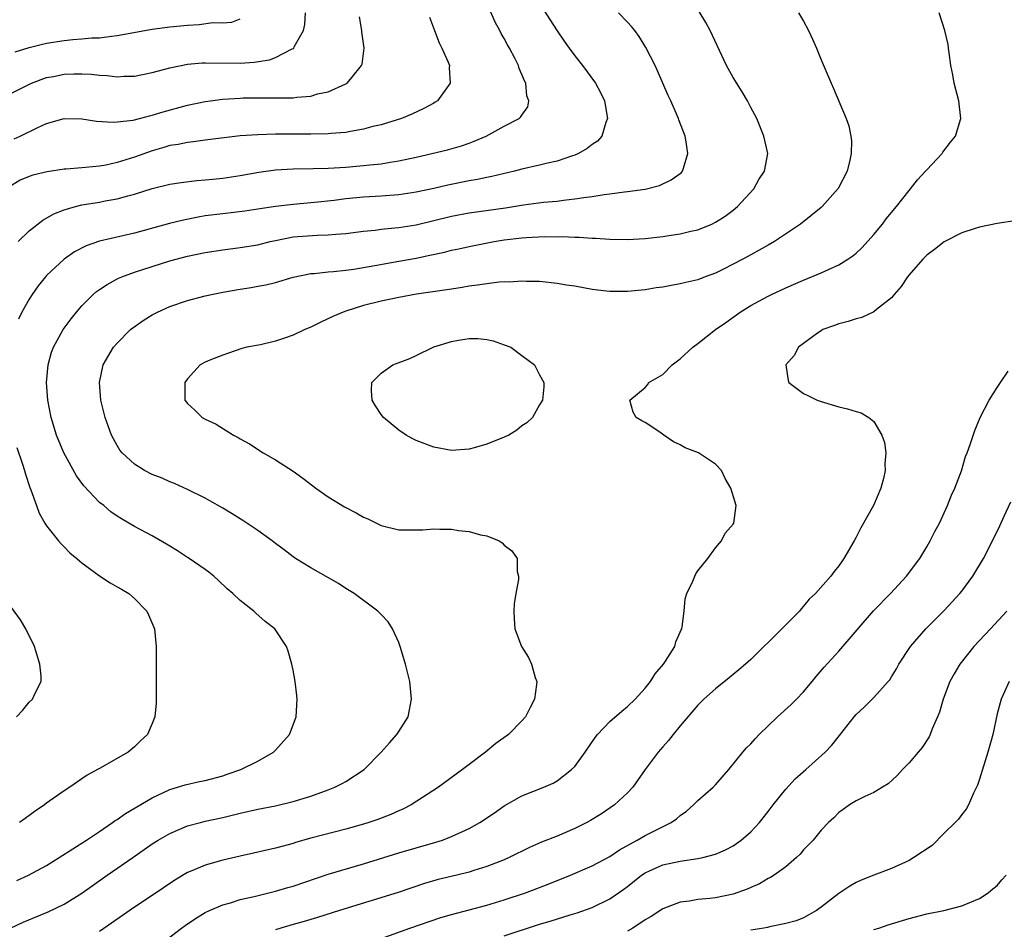
# Model space of a CAD drawing. Units: inches. Extents: x 2640000 to 2643000, y 1473035 to 1476000.
# Drawn here: x 2640966 to 2641078, y 1473501 to 1473604 of the extents above; entities that cross this region are included whole.
import ezdxf

# ---------------------------------------------------------------- set-up
doc = ezdxf.new("R2010")
doc.units = ezdxf.units.IN
doc.header["$MEASUREMENT"] = 0
doc.layers.add('LD26401473_2ft', color=242, linetype='Continuous')

msp = doc.modelspace()

# ---------------------------------------------------------------- linework, layer by layer
at = {"layer": 'LD26401473_2ft'}
for points, elevation in [([(2640964.91, 1473501), (2640966.34, 1473501.66), (2640969.16, 1473502.84), (2640971, 1473503.73), (2640973, 1473504.96), (2640975.88, 1473507), (2640978.81, 1473509), (2640981, 1473510.56), (2640981.68, 1473511), (2640983, 1473511.76), (2640985, 1473512.6), (2640986.48, 1473513), (2640987, 1473513.13), (2640989, 1473513.58), (2640991, 1473514.07), (2640993, 1473514.52), (2640995, 1473514.9), (2640997, 1473515.38), (2640999, 1473515.99), (2641001, 1473516.72), (2641001.73, 1473517), (2641002.58, 1473517.42), (2641003, 1473517.66), (2641005.07, 1473519), (2641007.02, 1473521), (2641007.94, 1473522.06), (2641008.8, 1473523), (2641009, 1473523.33), (2641010.06, 1473525), (2641010.22, 1473525.78), (2641010.44, 1473527), (2641010.25, 1473529), (2641009.77, 1473531), (2641009.18, 1473533), (2641009, 1473533.44), (2641008.29, 1473535), (2641007.79, 1473535.79), (2641007, 1473536.62), (2641006.83, 1473536.83), (2641006.65, 1473537), (2641003.96, 1473539), (2641003, 1473539.59), (2641002.15, 1473540.15), (2640999, 1473541.92), (2640997.29, 1473543), (2640997, 1473543.2), (2640995.99, 1473543.99), (2640995, 1473544.71), (2640994.63, 1473545), (2640993, 1473546.16), (2640991.31, 1473547.31), (2640990.08, 1473548.08), (2640989, 1473548.71), (2640987.55, 1473549.55), (2640987, 1473549.85), (2640985, 1473550.85), (2640983.51, 1473551.51), (2640983, 1473551.71), (2640982.11, 1473552.11), (2640981, 1473552.55), (2640980.12, 1473553), (2640979, 1473553.7), (2640977.58, 1473555), (2640977.32, 1473555.32), (2640977, 1473555.85), (2640976.58, 1473556.58), (2640976.38, 1473557), (2640976.04, 1473557.96), (2640975.65, 1473559), (2640975.17, 1473561), (2640975.02, 1473563), (2640975.44, 1473565), (2640976.6, 1473567), (2640977, 1473567.46), (2640978.53, 1473569), (2640978.78, 1473569.22), (2640979.96, 1473570.04), (2640981, 1473570.68), (2640981.6, 1473571), (2640983, 1473571.62), (2640985, 1473572.31), (2640987, 1473572.85), (2640989, 1473573.27), (2640991, 1473573.61), (2640992.22, 1473573.78), (2640993, 1473573.93), (2640993.92, 1473574.08), (2640995, 1473574.37), (2640997.02, 1473574.98), (2640999, 1473575.38), (2640999.38, 1473575.38), (2641001, 1473575.57), (2641001.6, 1473575.6), (2641003, 1473575.77), (2641003.89, 1473575.89), (2641006.29, 1473576.29), (2641009, 1473576.77), (2641011, 1473577.14), (2641012.55, 1473577.45), (2641014.19, 1473577.81), (2641015, 1473578.02), (2641015.82, 1473578.18), (2641017, 1473578.45), (2641019.86, 1473579), (2641021, 1473579.19), (2641023, 1473579.43), (2641023.47, 1473579.47), (2641025.57, 1473579.57), (2641027, 1473579.55), (2641027.57, 1473579.57), (2641029, 1473579.5), (2641029.5, 1473579.5), (2641031, 1473579.39), (2641031.38, 1473579.38), (2641033, 1473579.27), (2641035, 1473579.24), (2641037, 1473579.36), (2641039, 1473579.59), (2641039.7, 1473579.7), (2641041, 1473579.89), (2641042.19, 1473580.19), (2641043, 1473580.36), (2641044.57, 1473581), (2641045, 1473581.21), (2641046.09, 1473581.91), (2641047, 1473582.59), (2641047.51, 1473583), (2641049.35, 1473585), (2641049.93, 1473586.07), (2641050.55, 1473587), (2641050.93, 1473589), (2641050.5, 1473591), (2641049.68, 1473593), (2641049, 1473594.24), (2641048.62, 1473595), (2641048.03, 1473596.03), (2641047, 1473597.64), (2641046.25, 1473599), (2641044.38, 1473603), (2641043.92, 1473603.92), (2641043.16, 1473605.16)], 9050), ([(2640965, 1473595.88), (2640967.27, 1473597), (2640969, 1473597.65), (2640969.78, 1473597.78), (2640971, 1473598.04), (2640972.07, 1473598.07), (2640973, 1473598.08), (2640974.04, 1473598.04), (2640975, 1473597.91), (2640975.88, 1473597.88), (2640977, 1473597.74), (2640977.8, 1473597.8), (2640979, 1473597.81), (2640981, 1473598.23), (2640983, 1473598.77), (2640985, 1473599.17), (2640986.68, 1473599.32), (2640987, 1473599.34), (2640991, 1473599.3), (2640992.59, 1473599.41), (2640994.33, 1473599.67), (2640995, 1473599.94), (2640996.9, 1473600.9), (2640997.04, 1473600.96), (2640997.08, 1473601), (2640997.14, 1473601.13), (2640998.17, 1473603), (2640998.33, 1473603.67), (2640998.41, 1473605)], 9038), ([(2641012.52, 1473604.52), (2641013.06, 1473603), (2641013.6, 1473601.6), (2641013.91, 1473601), (2641014.62, 1473599.38), (2641014.76, 1473599), (2641014.75, 1473598.75), (2641014.85, 1473597), (2641013.4, 1473595), (2641013.16, 1473594.84), (2641013, 1473594.74), (2641011.86, 1473594.14), (2641010.5, 1473593.5), (2641009.32, 1473593), (2641007, 1473592.29), (2641006.07, 1473592.07), (2641005, 1473591.77), (2641003.53, 1473591.53), (2641003, 1473591.41), (2641001.28, 1473591.28), (2641001, 1473591.24), (2640999, 1473591.2), (2640995, 1473591.2), (2640993, 1473591.14), (2640991, 1473591.01), (2640987, 1473590.52), (2640985.67, 1473590.33), (2640985, 1473590.28), (2640983.96, 1473590.04), (2640983, 1473589.91), (2640982.31, 1473589.69), (2640981, 1473589.33), (2640979, 1473588.62), (2640977, 1473587.99), (2640975.71, 1473587.71), (2640975, 1473587.59), (2640973.41, 1473587.41), (2640973, 1473587.39), (2640971.23, 1473587.23), (2640971, 1473587.22), (2640969.05, 1473586.95), (2640967.43, 1473586.57), (2640967, 1473586.42), (2640966, 1473586), (2640965, 1473585.4)], 9042), ([(2640965.31, 1473590.69), (2640966, 1473591), (2640967.98, 1473591.98), (2640969, 1473592.43), (2640971, 1473593.01), (2640973, 1473592.96), (2640974.68, 1473592.68), (2640976.56, 1473592.56), (2640977, 1473592.6), (2640978.82, 1473592.82), (2640979.56, 1473593), (2640980.69, 1473593.31), (2640981, 1473593.37), (2640982.23, 1473593.77), (2640985, 1473594.52), (2640987, 1473594.93), (2640989, 1473595.19), (2640991, 1473595.32), (2640991.33, 1473595.33), (2640993.36, 1473595.36), (2640995, 1473595.34), (2640995.36, 1473595.36), (2640997, 1473595.36), (2640997.43, 1473595.43), (2640999, 1473595.54), (2640999.78, 1473595.78), (2641001, 1473596.02), (2641003, 1473596.92), (2641003.14, 1473597), (2641003.67, 1473597.67), (2641004.79, 1473599), (2641004.84, 1473599.16), (2641005.08, 1473601), (2641004.83, 1473602.83), (2641004.82, 1473603), (2641004.55, 1473604.55)], 9040), ([(2640965.61, 1473506.39), (2640966.93, 1473507), (2640969, 1473508.12), (2640970.44, 1473509), (2640971.99, 1473509.99), (2640973.53, 1473511), (2640975, 1473511.97), (2640976.5, 1473513), (2640976.79, 1473513.21), (2640977, 1473513.34), (2640977.97, 1473514.03), (2640981, 1473515.8), (2640983, 1473516.75), (2640983.87, 1473517), (2640984.73, 1473517.27), (2640986.36, 1473517.64), (2640987, 1473517.76), (2640989, 1473518.31), (2640989.53, 1473518.47), (2640991.06, 1473519), (2640993, 1473519.97), (2640994.78, 1473521), (2640995, 1473521.22), (2640996.58, 1473523), (2640997.37, 1473525), (2640997.47, 1473527), (2640997.43, 1473527.43), (2640997.22, 1473529), (2640997, 1473530.29), (2640996.87, 1473531), (2640996.46, 1473532.46), (2640996.26, 1473533), (2640994.91, 1473535), (2640993.83, 1473535.83), (2640992.77, 1473536.77), (2640992.54, 1473537), (2640991, 1473538.21), (2640990.14, 1473539), (2640989.52, 1473539.53), (2640988.51, 1473540.51), (2640987.99, 1473541), (2640987.44, 1473541.44), (2640987, 1473541.76), (2640985.21, 1473543), (2640985, 1473543.12), (2640983.88, 1473543.88), (2640983, 1473544.38), (2640982.62, 1473544.62), (2640981, 1473545.58), (2640979, 1473546.65), (2640977.5, 1473547.5), (2640977, 1473547.82), (2640976.31, 1473548.31), (2640975.48, 1473549), (2640975, 1473549.37), (2640973.24, 1473551.24), (2640972.39, 1473552.39), (2640970.97, 1473555), (2640970.12, 1473557), (2640969.51, 1473559), (2640969.13, 1473561), (2640968.99, 1473563), (2640969.16, 1473565), (2640969.56, 1473566.44), (2640969.78, 1473567), (2640970.88, 1473569), (2640971.77, 1473570.23), (2640972.4, 1473571), (2640973, 1473571.7), (2640974.3, 1473573), (2640974.68, 1473573.32), (2640975, 1473573.56), (2640975.86, 1473574.14), (2640977.16, 1473574.84), (2640977.55, 1473575), (2640979, 1473575.52), (2640981, 1473576.18), (2640983, 1473576.81), (2640985, 1473577.35), (2640987, 1473577.77), (2640989, 1473578.08), (2640991, 1473578.32), (2640993, 1473578.65), (2640994.41, 1473579), (2640995, 1473579.13), (2640997, 1473579.53), (2640999.75, 1473579.75), (2641001, 1473579.76), (2641001.86, 1473579.86), (2641003, 1473579.93), (2641005, 1473580.19), (2641006.32, 1473580.32), (2641007, 1473580.41), (2641008.56, 1473580.56), (2641009, 1473580.62), (2641011, 1473580.93), (2641013, 1473581.39), (2641015, 1473581.88), (2641017, 1473582.27), (2641021.14, 1473582.86), (2641023.17, 1473583.17), (2641025.47, 1473583.47), (2641027, 1473583.62), (2641027.73, 1473583.73), (2641029, 1473583.85), (2641030.04, 1473584.03), (2641031, 1473584.13), (2641032.36, 1473584.36), (2641033, 1473584.42), (2641034.66, 1473584.66), (2641035, 1473584.69), (2641037, 1473584.97), (2641038.62, 1473585.38), (2641039.98, 1473586.02), (2641041, 1473586.73), (2641041.14, 1473586.86), (2641041.26, 1473587), (2641041.35, 1473587.35), (2641041.86, 1473589), (2641041.67, 1473590.33), (2641041.56, 1473591), (2641040.84, 1473592.84), (2641040.8, 1473593), (2641040.66, 1473593.34), (2641039.92, 1473595), (2641039.61, 1473595.61), (2641038.41, 1473598.41), (2641038.13, 1473599), (2641037.07, 1473601.07), (2641036.33, 1473602.33), (2641035.82, 1473603), (2641035.45, 1473603.45), (2641035, 1473603.95), (2641033.98, 1473605)], 9048), ([(2640965.78, 1473579), (2640967, 1473580.24), (2640968.55, 1473581.45), (2640969.83, 1473582.16), (2640971, 1473582.62), (2640972.26, 1473583), (2640973, 1473583.18), (2640975, 1473583.5), (2640975.63, 1473583.63), (2640977, 1473583.85), (2640978.21, 1473584.21), (2640979, 1473584.41), (2640981, 1473585.03), (2640983, 1473585.52), (2640984.27, 1473585.73), (2640986.05, 1473585.95), (2640987, 1473586.02), (2640987.88, 1473586.12), (2640989, 1473586.22), (2640991, 1473586.52), (2640993.1, 1473586.9), (2640995, 1473587.16), (2640997, 1473587.28), (2640999.3, 1473587.3), (2641001, 1473587.35), (2641003, 1473587.47), (2641005, 1473587.64), (2641005.74, 1473587.74), (2641007, 1473587.86), (2641008.05, 1473588.05), (2641009, 1473588.18), (2641011, 1473588.6), (2641012.76, 1473589), (2641014.56, 1473589.44), (2641016.12, 1473589.88), (2641017, 1473590.21), (2641017.59, 1473590.41), (2641018.95, 1473591), (2641021, 1473592.14), (2641022.69, 1473593), (2641022.86, 1473593.14), (2641023, 1473593.38), (2641023.67, 1473594.33), (2641023.8, 1473595), (2641023.57, 1473595.57), (2641023.44, 1473597), (2641023.28, 1473597.28), (2641023, 1473598.01), (2641022.68, 1473598.68), (2641022.6, 1473599), (2641022.22, 1473599.78), (2641021.58, 1473601), (2641021.37, 1473601.37), (2641021, 1473602.07), (2641020.66, 1473602.66), (2641020.49, 1473603), (2641019.96, 1473603.96), (2641019.34, 1473605.34)], 9044), ([(2641025.42, 1473605.42), (2641027, 1473602.94), (2641027.8, 1473601.8), (2641028.39, 1473601), (2641029, 1473600.13), (2641029.9, 1473599), (2641031.36, 1473597), (2641031.94, 1473595.94), (2641032.38, 1473595), (2641032.72, 1473593), (2641032.54, 1473592.54), (2641032.09, 1473591), (2641031.58, 1473590.42), (2641031, 1473590.03), (2641030.43, 1473589.57), (2641029.43, 1473589), (2641029, 1473588.81), (2641028.74, 1473588.74), (2641027, 1473588.16), (2641025.92, 1473587.92), (2641025, 1473587.69), (2641023, 1473587.23), (2641022.15, 1473587), (2641019.6, 1473586.4), (2641019, 1473586.29), (2641017.94, 1473586.06), (2641017, 1473585.91), (2641014.58, 1473585.42), (2641013, 1473585.04), (2641011, 1473584.61), (2641009, 1473584.31), (2641007, 1473584.16), (2641005, 1473584.05), (2641003, 1473583.85), (2641001.68, 1473583.68), (2640999.44, 1473583.44), (2640997, 1473583.24), (2640995, 1473582.99), (2640993, 1473582.68), (2640991.52, 1473582.48), (2640989, 1473582.18), (2640987, 1473581.92), (2640986.21, 1473581.79), (2640984.54, 1473581.46), (2640982.94, 1473581.07), (2640979, 1473579.98), (2640975, 1473579.05), (2640973.48, 1473578.52), (2640972.17, 1473577.83), (2640970.99, 1473577.01), (2640969, 1473575.17), (2640968.85, 1473575), (2640968.03, 1473573.97), (2640967.34, 1473573), (2640967, 1473572.48), (2640966.19, 1473571), (2640965.81, 1473570.18)], 9046), ([(2641054.42, 1473605), (2641055, 1473604.06), (2641055.57, 1473603), (2641056.02, 1473602.02), (2641056.46, 1473601), (2641057, 1473599.66), (2641057.81, 1473597.81), (2641058.14, 1473597), (2641058.41, 1473596.41), (2641059.86, 1473593), (2641060.15, 1473592.15), (2641060.39, 1473591), (2641060.44, 1473590.44), (2641060.42, 1473589), (2641060.27, 1473588.27), (2641059.96, 1473587), (2641058.95, 1473585.05), (2641057.12, 1473583), (2641057, 1473582.89), (2641054.66, 1473581), (2641051.69, 1473579), (2641051, 1473578.62), (2641049.98, 1473578.02), (2641049, 1473577.5), (2641048.09, 1473577), (2641047, 1473576.43), (2641045.85, 1473575.85), (2641045, 1473575.43), (2641043.83, 1473575), (2641043, 1473574.68), (2641041.63, 1473574.37), (2641041, 1473574.2), (2641039.97, 1473574.03), (2641039, 1473573.84), (2641038.25, 1473573.75), (2641037, 1473573.54), (2641035, 1473573.34), (2641033, 1473573.35), (2641032.61, 1473573.39), (2641031, 1473573.58), (2641029, 1473573.93), (2641028.06, 1473574.06), (2641027, 1473574.24), (2641025, 1473574.46), (2641023.52, 1473574.48), (2641023, 1473574.51), (2641021.6, 1473574.4), (2641021, 1473574.42), (2641020.41, 1473574.41), (2641019, 1473574.22), (2641017.96, 1473574.04), (2641017, 1473573.94), (2641016.21, 1473573.79), (2641015, 1473573.62), (2641014.48, 1473573.52), (2641011.02, 1473573.02), (2641009, 1473572.64), (2641007, 1473572.22), (2641005, 1473571.73), (2641003, 1473571.12), (2641002.68, 1473571), (2641001.52, 1473570.48), (2641000.15, 1473569.85), (2640999, 1473569.27), (2640998.32, 1473569), (2640997, 1473568.36), (2640996.02, 1473568.02), (2640995, 1473567.7), (2640993.29, 1473567.29), (2640991.74, 1473567), (2640991.16, 1473566.84), (2640989.67, 1473566.33), (2640989, 1473566.12), (2640987.55, 1473565.55), (2640987, 1473565.31), (2640986.46, 1473565), (2640985, 1473563.43), (2640984.71, 1473563), (2640984.69, 1473561), (2640985, 1473560.62), (2640985.84, 1473559.84), (2640986.68, 1473559), (2640987, 1473558.83), (2640988.25, 1473558.25), (2640990.24, 1473557), (2640990.75, 1473556.75), (2640991, 1473556.59), (2640992.04, 1473556.04), (2640993.6, 1473555), (2640995, 1473554.2), (2640997, 1473552.91), (2640998.12, 1473552.12), (2640999.26, 1473551.26), (2640999.58, 1473551), (2641001, 1473550), (2641002.86, 1473548.86), (2641004.17, 1473548.17), (2641005, 1473547.7), (2641005.49, 1473547.49), (2641007, 1473546.73), (2641009, 1473546.26), (2641011, 1473546.25), (2641011.73, 1473546.27), (2641013, 1473546.37), (2641013.68, 1473546.32), (2641015, 1473546.34), (2641015.81, 1473546.19), (2641017, 1473546.07), (2641018.31, 1473545.69), (2641019, 1473545.56), (2641020.42, 1473545), (2641020.76, 1473544.76), (2641021, 1473544.52), (2641021.85, 1473543.85), (2641022.48, 1473543), (2641022.47, 1473541.53), (2641022.6, 1473541), (2641022.61, 1473540.61), (2641022.32, 1473539), (2641022.14, 1473537.86), (2641022.09, 1473537), (2641022.12, 1473536.12), (2641022.18, 1473535), (2641022.95, 1473533), (2641023.74, 1473531.74), (2641024.1, 1473531), (2641024.51, 1473529.49), (2641024.68, 1473529), (2641024.66, 1473528.66), (2641024.43, 1473527), (2641023.94, 1473526.06), (2641023.42, 1473525), (2641023, 1473524.55), (2641021.47, 1473523), (2641020.04, 1473521.96), (2641018.87, 1473521), (2641017, 1473519.59), (2641016.25, 1473519), (2641013.52, 1473517), (2641010.41, 1473515), (2641009.48, 1473514.52), (2641009, 1473514.33), (2641008.09, 1473513.91), (2641006.65, 1473513.35), (2641005.62, 1473513), (2641005, 1473512.8), (2641003, 1473512.24), (2640999, 1473511.2), (2640997.29, 1473510.71), (2640997, 1473510.61), (2640995, 1473510.06), (2640992.5, 1473509.5), (2640991, 1473509.18), (2640989, 1473508.72), (2640987, 1473508.16), (2640985.5, 1473507.5), (2640985, 1473507.3), (2640983.57, 1473506.43), (2640981, 1473504.69), (2640979, 1473503.38), (2640975, 1473500.62)], 9052), ([(2640979, 1473496.9), (2640984.33, 1473501), (2640984.72, 1473501.28), (2640985.91, 1473502.09), (2640987, 1473502.76), (2640987.5, 1473503), (2640989, 1473503.64), (2640989.88, 1473503.88), (2640991, 1473504.23), (2640992.59, 1473504.59), (2640995, 1473505.18), (2640996.39, 1473505.61), (2640997, 1473505.77), (2641001, 1473507.12), (2641005, 1473508.31), (2641009, 1473509.54), (2641011, 1473510.13), (2641013.24, 1473510.76), (2641013.97, 1473511), (2641015, 1473511.39), (2641017, 1473512.31), (2641018.24, 1473513), (2641019.9, 1473514.1), (2641021, 1473514.87), (2641023, 1473516.02), (2641025.5, 1473517), (2641026.54, 1473517.46), (2641027, 1473517.72), (2641028.64, 1473519), (2641029, 1473519.37), (2641030.19, 1473521), (2641031.34, 1473522.66), (2641031.6, 1473523), (2641033, 1473524.46), (2641034.34, 1473525.66), (2641035, 1473526.17), (2641035.87, 1473527), (2641037, 1473528.25), (2641037.61, 1473529), (2641038.13, 1473529.87), (2641039.1, 1473531), (2641039.31, 1473531.31), (2641040.36, 1473533), (2641040.49, 1473533.51), (2641041, 1473534.61), (2641041.11, 1473534.89), (2641041.17, 1473535), (2641041.23, 1473535.23), (2641041.43, 1473537), (2641041.57, 1473538.43), (2641041.74, 1473539), (2641042.42, 1473540.42), (2641042.64, 1473541), (2641042.75, 1473541.25), (2641043, 1473541.59), (2641044.11, 1473543), (2641045, 1473544.19), (2641045.69, 1473545), (2641046.11, 1473545.89), (2641047, 1473546.88), (2641047.08, 1473547), (2641047.34, 1473549), (2641046.76, 1473551), (2641046.09, 1473552.09), (2641045.7, 1473553), (2641045, 1473553.72), (2641043.06, 1473555), (2641041.56, 1473555.56), (2641041, 1473555.9), (2641040.24, 1473556.24), (2641039.11, 1473557), (2641038.66, 1473557.34), (2641037, 1473558.46), (2641036.63, 1473558.63), (2641035.99, 1473559), (2641035.64, 1473559.64), (2641035.26, 1473561), (2641037, 1473562.43), (2641037.26, 1473562.74), (2641037.43, 1473563), (2641039, 1473563.9), (2641040.09, 1473565), (2641041, 1473565.7), (2641042.42, 1473567), (2641043, 1473567.42), (2641045.01, 1473569), (2641046.18, 1473569.82), (2641047.8, 1473571), (2641049, 1473571.73), (2641051, 1473572.82), (2641051.36, 1473573), (2641053, 1473573.74), (2641055, 1473574.62), (2641057, 1473575.46), (2641057.85, 1473575.85), (2641059, 1473576.35), (2641060.05, 1473577), (2641060.62, 1473577.38), (2641061, 1473577.7), (2641061.68, 1473578.32), (2641063, 1473579.83), (2641063.97, 1473581), (2641064.41, 1473581.59), (2641065.56, 1473583), (2641067, 1473584.83), (2641067.15, 1473585), (2641067.96, 1473586.04), (2641068.86, 1473587), (2641069, 1473587.18), (2641070.75, 1473589), (2641070.84, 1473589.16), (2641071.7, 1473590.3), (2641072.27, 1473591), (2641072.86, 1473593), (2641072.63, 1473595), (2641072.13, 1473597), (2641071.96, 1473597.96), (2641071.75, 1473599), (2641071.54, 1473600.46), (2641071.49, 1473601), (2641071.42, 1473601.42), (2641071.07, 1473603), (2641070.4, 1473605)], 9054), ([(2640965.41, 1473600.59), (2640967, 1473601.07), (2640969, 1473601.55), (2640971, 1473601.85), (2640971.96, 1473601.96), (2640973, 1473602.03), (2640974.15, 1473602.15), (2640975, 1473602.18), (2640976.36, 1473602.36), (2640977, 1473602.41), (2640981, 1473603.15), (2640983, 1473603.42), (2640985, 1473603.62), (2640986.32, 1473603.68), (2640987.89, 1473603.89), (2640989, 1473603.88), (2640990.04, 1473603.96), (2640991, 1473604.34)], 9036), ([(2641079, 1473581.37), (2641077, 1473581.06), (2641075, 1473580.65), (2641074.5, 1473580.5), (2641073, 1473580.01), (2641071, 1473578.99), (2641069.88, 1473578.12), (2641069, 1473577.45), (2641068.56, 1473577), (2641067, 1473575.22), (2641066.82, 1473575), (2641066.1, 1473573.9), (2641065.29, 1473573), (2641065, 1473572.63), (2641063.28, 1473571.28), (2641063, 1473571.04), (2641061.63, 1473570.37), (2641061, 1473570.22), (2641060.09, 1473569.91), (2641059, 1473569.68), (2641058.53, 1473569.47), (2641057.21, 1473569), (2641057, 1473568.88), (2641056.59, 1473568.59), (2641054.44, 1473567), (2641053.94, 1473566.06), (2641053, 1473565), (2641053.24, 1473563.24), (2641053.34, 1473563), (2641055, 1473561.76), (2641055.5, 1473561.5), (2641056.57, 1473561), (2641057, 1473560.84), (2641059, 1473560.23), (2641060, 1473560), (2641061, 1473559.69), (2641061.54, 1473559.54), (2641062.42, 1473559), (2641063, 1473558.57), (2641063.91, 1473557), (2641064.19, 1473556.19), (2641064.34, 1473555), (2641064.25, 1473553.75), (2641064.28, 1473553), (2641064.08, 1473552.08), (2641063.8, 1473551), (2641062.96, 1473549), (2641061.53, 1473546.47), (2641061, 1473545.41), (2641060.77, 1473545), (2641059.59, 1473543), (2641059, 1473542.17), (2641058.47, 1473541.53), (2641058.1, 1473541), (2641056.35, 1473539), (2641055.64, 1473538.36), (2641055, 1473537.56), (2641054.72, 1473537.28), (2641054.53, 1473537), (2641052.55, 1473535), (2641049, 1473531.53), (2641048.42, 1473531), (2641047.66, 1473530.34), (2641047, 1473529.82), (2641046.56, 1473529.44), (2641045, 1473528.19), (2641043.69, 1473527), (2641043, 1473526.33), (2641041, 1473523.98), (2641040.18, 1473523), (2641039.67, 1473522.33), (2641039, 1473521.61), (2641038.47, 1473521), (2641037, 1473519), (2641035.61, 1473517), (2641035, 1473516.36), (2641033.54, 1473515), (2641032.03, 1473513.97), (2641030.78, 1473513.22), (2641030.38, 1473513), (2641029, 1473512.31), (2641027, 1473511.46), (2641025.24, 1473510.76), (2641023.86, 1473510.14), (2641021.54, 1473509), (2641021, 1473508.77), (2641019, 1473508), (2641017.55, 1473507.55), (2641017, 1473507.36), (2641015.6, 1473507), (2641013.5, 1473506.5), (2641011.94, 1473506.06), (2641008.95, 1473505.05), (2641002.26, 1473503), (2640999.79, 1473502.21), (2640999, 1473501.98), (2640998.26, 1473501.74), (2640997, 1473501.41), (2640995.62, 1473501), (2640995, 1473500.79)], 9056), ([(2641007, 1473499.82), (2641010.28, 1473501), (2641013.8, 1473502.2), (2641015, 1473502.55), (2641017, 1473503.06), (2641019, 1473503.59), (2641021, 1473504.19), (2641023.42, 1473505), (2641026, 1473506), (2641028.54, 1473507), (2641031, 1473508.06), (2641033, 1473509.12), (2641034.1, 1473509.9), (2641036.11, 1473511), (2641037, 1473511.52), (2641039.98, 1473513), (2641040.58, 1473513.42), (2641041, 1473513.79), (2641041.7, 1473514.3), (2641042.51, 1473515), (2641043, 1473515.48), (2641044.73, 1473517), (2641045, 1473517.28), (2641046.53, 1473519), (2641048.11, 1473521), (2641048.51, 1473521.49), (2641049, 1473521.95), (2641049.49, 1473522.51), (2641049.97, 1473523), (2641052.05, 1473525), (2641053.59, 1473526.41), (2641054.19, 1473527), (2641055, 1473527.86), (2641055.98, 1473529), (2641056.43, 1473529.57), (2641057.34, 1473530.66), (2641059, 1473532.48), (2641062.97, 1473537.03), (2641064.87, 1473539), (2641066.71, 1473541), (2641068.2, 1473543), (2641069, 1473544.31), (2641069.4, 1473545), (2641069.94, 1473546.06), (2641070.44, 1473547), (2641071.36, 1473549), (2641071.82, 1473550.18), (2641072.2, 1473551), (2641072.96, 1473552.96), (2641073.42, 1473554.58), (2641073.6, 1473555), (2641073.95, 1473555.95), (2641074.45, 1473557.55), (2641075.09, 1473559), (2641076.09, 1473561), (2641077, 1473562.41), (2641077.22, 1473562.78), (2641077.39, 1473563), (2641078.27, 1473564.27)], 9058), ([(2640965.61, 1473555.61), (2640966.27, 1473553.73), (2640966.47, 1473553), (2640966.58, 1473552.58), (2640967.08, 1473551.08), (2640967.21, 1473550.79), (2640967.84, 1473549), (2640968.16, 1473548.16), (2640968.81, 1473547), (2640969, 1473546.7), (2640970.33, 1473545), (2640970.65, 1473544.65), (2640971, 1473544.32), (2640971.65, 1473543.65), (2640972.42, 1473543), (2640972.72, 1473542.72), (2640973, 1473542.51), (2640975, 1473541.03), (2640976.23, 1473540.23), (2640977, 1473539.77), (2640977.5, 1473539.5), (2640978.34, 1473539), (2640979, 1473538.45), (2640980.39, 1473537), (2640980.59, 1473536.59), (2640981.26, 1473535), (2640981.46, 1473533), (2640981.46, 1473529), (2640981.44, 1473527.44), (2640981.46, 1473527), (2640981.44, 1473526.56), (2640981.31, 1473525), (2640981, 1473524.23), (2640980.47, 1473523), (2640979.7, 1473522.3), (2640979, 1473521.59), (2640978.27, 1473521), (2640975, 1473519.15), (2640974.77, 1473519), (2640973.61, 1473518.39), (2640973, 1473517.95), (2640971.62, 1473517), (2640971, 1473516.61), (2640969, 1473515.2), (2640968.76, 1473515), (2640967.71, 1473514.29), (2640966.54, 1473513.46), (2640965.91, 1473513)], 9046), ([(2641021, 1473500.11), (2641025, 1473501.46), (2641026.2, 1473501.8), (2641028.5, 1473502.5), (2641029.28, 1473502.72), (2641031, 1473503.34), (2641033, 1473504.31), (2641034.58, 1473505.42), (2641035, 1473505.73), (2641036.58, 1473507), (2641037, 1473507.28), (2641037.49, 1473507.49), (2641039, 1473508.18), (2641041, 1473508.61), (2641043, 1473508.89), (2641043.56, 1473509), (2641045, 1473509.39), (2641046.13, 1473509.87), (2641047, 1473510.36), (2641047.39, 1473510.61), (2641047.93, 1473511), (2641049, 1473511.92), (2641050.01, 1473513), (2641051, 1473514.24), (2641051.56, 1473515), (2641053, 1473516.8), (2641054.04, 1473517.96), (2641055.27, 1473519), (2641057.47, 1473521), (2641058.2, 1473521.8), (2641059.1, 1473522.9), (2641060.77, 1473525), (2641061, 1473525.26), (2641061.9, 1473526.1), (2641063, 1473527.19), (2641064.62, 1473529), (2641064.79, 1473529.21), (2641065, 1473529.53), (2641065.55, 1473530.45), (2641065.85, 1473531), (2641067.17, 1473533), (2641068.9, 1473535), (2641071, 1473537.08), (2641072.78, 1473539), (2641073, 1473539.28), (2641074.25, 1473541), (2641075.45, 1473543), (2641076.49, 1473545), (2641077.31, 1473546.69), (2641077.79, 1473547.79), (2641078.55, 1473549.45)], 9060), ([(2640965.56, 1473525), (2640966.27, 1473525.73), (2640967, 1473526.68), (2640967.38, 1473527), (2640967.69, 1473527.69), (2640968.37, 1473529), (2640968.36, 1473529.64), (2640968.22, 1473531), (2640967.61, 1473533), (2640966.64, 1473535), (2640966.01, 1473536.01), (2640965, 1473537.42)], 9044), ([(2641078.1, 1473537), (2641076.25, 1473535), (2641074.37, 1473533), (2641072.76, 1473531), (2641072.1, 1473529.9), (2641071.61, 1473529), (2641070.88, 1473527), (2641070.45, 1473525.55), (2641070.24, 1473525), (2641069.62, 1473523.62), (2641069.38, 1473523), (2641069.26, 1473522.74), (2641068.47, 1473521.53), (2641068.01, 1473521), (2641067, 1473519.76), (2641066.24, 1473519), (2641065.66, 1473518.34), (2641064.62, 1473517.38), (2641063.96, 1473517), (2641063, 1473516.4), (2641061.95, 1473515.95), (2641061, 1473515.44), (2641060.23, 1473515), (2641059.52, 1473514.48), (2641059, 1473514.14), (2641058.46, 1473513.54), (2641057.85, 1473513), (2641057, 1473512.13), (2641056.09, 1473511), (2641055, 1473509.88), (2641054.61, 1473509.39), (2641054.21, 1473509), (2641053, 1473507.97), (2641051.65, 1473507), (2641051.26, 1473506.74), (2641051, 1473506.62), (2641049.99, 1473506.02), (2641049, 1473505.59), (2641048.6, 1473505.4), (2641047, 1473504.86), (2641045, 1473504.45), (2641044.34, 1473504.34), (2641043, 1473504.23), (2641042.05, 1473504.05), (2641041, 1473503.94), (2641039, 1473503.2), (2641037.68, 1473502.32), (2641037, 1473501.95), (2641035.62, 1473501), (2641035, 1473500.64)], 9062), ([(2641078.35, 1473529), (2641077.45, 1473527), (2641077, 1473525.35), (2641076.5, 1473523), (2641076.32, 1473522.32), (2641075.96, 1473521), (2641075, 1473517.91), (2641074.77, 1473517.23), (2641074.31, 1473516.31), (2641073.74, 1473515), (2641073.5, 1473514.5), (2641073, 1473513.91), (2641072.61, 1473513.39), (2641072.25, 1473513), (2641071, 1473511.79), (2641069.61, 1473510.39), (2641067.54, 1473509), (2641067, 1473508.69), (2641065, 1473507.76), (2641063, 1473507.01), (2641061.57, 1473506.44), (2641061, 1473506.19), (2641060.25, 1473505.75), (2641059, 1473504.92), (2641057, 1473503.36), (2641056.47, 1473503), (2641055, 1473502.17), (2641054.18, 1473501.82), (2641053, 1473501.5), (2641051.14, 1473501.14), (2641050.92, 1473501.08), (2641050.51, 1473501), (2641049, 1473500.76)], 9064), ([(2641063, 1473500.83), (2641063.56, 1473501), (2641064.62, 1473501.38), (2641067, 1473502.09), (2641069, 1473502.62), (2641070.94, 1473503), (2641073, 1473503.51), (2641075, 1473504.36), (2641076, 1473505), (2641076.53, 1473505.47), (2641077, 1473505.85), (2641077.53, 1473506.47), (2641078.04, 1473507)], 9066)]:
    msp.add_lwpolyline(points, dxfattribs=dict(at, elevation=elevation))
at = {"layer": 'LD26401473_2ft', "elevation": 9054}
msp.add_lwpolyline([(2641005.93, 1473562.07), (2641005.95, 1473563), (2641007, 1473564.05), (2641008.35, 1473565), (2641010.27, 1473565.73), (2641011, 1473566.06), (2641012.91, 1473567), (2641013, 1473567.03), (2641015, 1473567.66), (2641015.81, 1473567.81), (2641017, 1473568), (2641017.99, 1473567.99), (2641019, 1473567.88), (2641019.72, 1473567.72), (2641021, 1473567.29), (2641021.73, 1473567), (2641023, 1473566.08), (2641024.45, 1473565), (2641024.64, 1473564.64), (2641025, 1473563.86), (2641025.48, 1473563), (2641025.49, 1473562.51), (2641025.34, 1473561), (2641025, 1473560.47), (2641024.2, 1473559), (2641023.58, 1473558.42), (2641023, 1473558.08), (2641022.42, 1473557.58), (2641021.5, 1473557), (2641021, 1473556.78), (2641019, 1473556), (2641017.57, 1473555.57), (2641017, 1473555.42), (2641015, 1473555.27), (2641013, 1473555.65), (2641011, 1473556.41), (2641010.6, 1473556.6), (2641009.84, 1473557), (2641009, 1473557.57), (2641007.27, 1473559), (2641007, 1473559.37), (2641006.35, 1473560.35), (2641005.97, 1473561)], close=True, dxfattribs=at)

doc.saveas('drawing.dxf')
